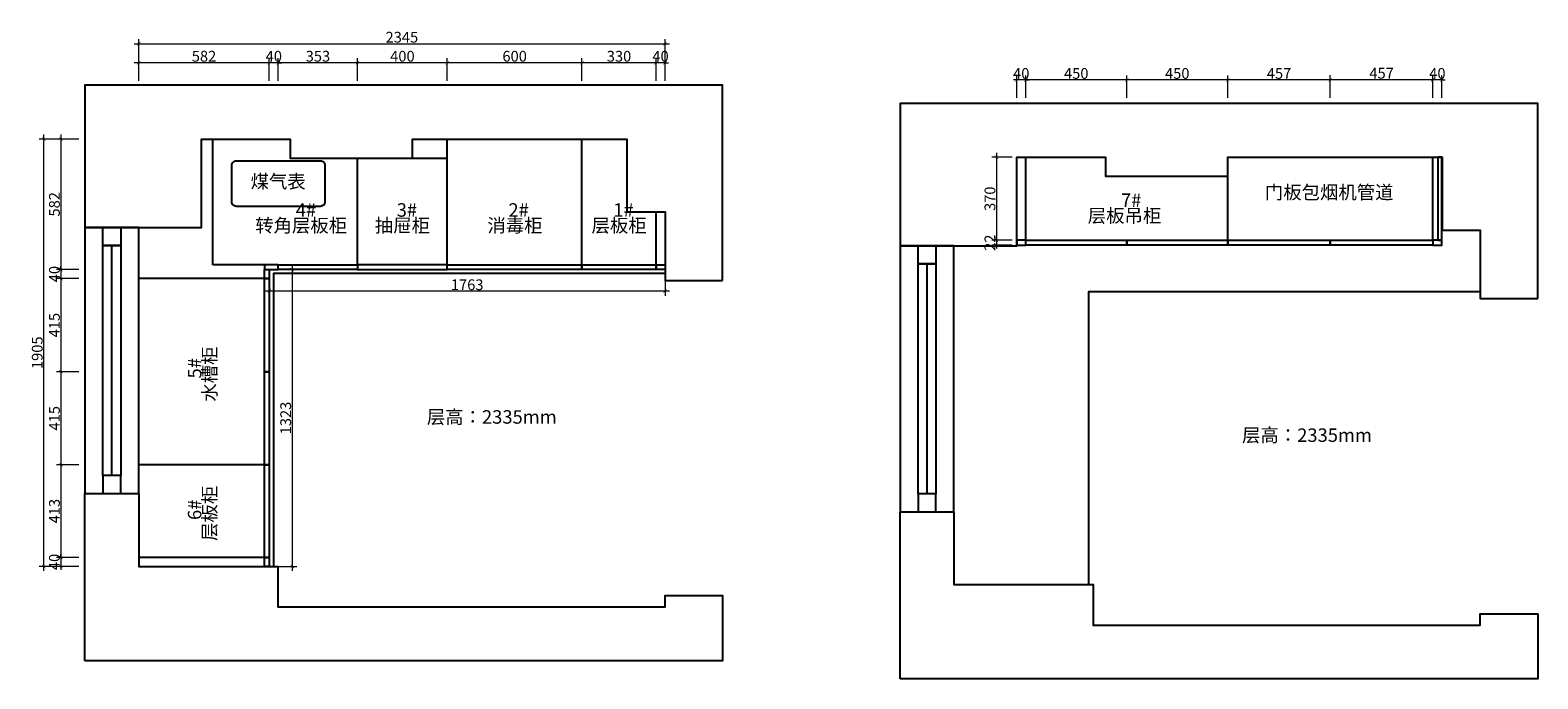
# Model space of a CAD drawing. Units: millimetres. Extents: x 935427 to 948420, y -1221057 to -1217163.
# Drawn here: x 935427 to 942144, y -1220611 to -1217719 of the extents above; entities that cross this region are included whole.
import ezdxf

# ---------------------------------------------------------------- set-up
doc = ezdxf.new("R2010")
doc.units = ezdxf.units.MM
doc.header["$PDMODE"] = 35
doc.layers.add('05填充', color=8, linetype='Continuous', lineweight=5)
doc.styles.add('48', font='txt', dxfattribs={"width": 0.8, "height": 48})
doc.styles.get("Standard").update_dxf_attribs({"font": 'txt', "bigfont": 'gbcbig.shx'})
doc.styles.add('YQ_TEXT', font='SUPEROS.SHX', dxfattribs={"width": 0.8, "bigfont": 'HZDX.SHX'})
doc.dimstyles.new('(标)48宋体', dxfattribs={"dimtxt": 48, "dimasz": 15, "dimexe": 20, "dimexo": 20, "dimgap": 5, "dimtad": 3, "dimdec": 0, "dimdsep": 46, "dimtxsty": '48', "dimblk": 'ARCHTICK', "dimcen": 30, "dimdle": 20, "dimclrd": 4, "dimclre": 4, "dimclrt": 7, "dimadec": 0, "dimazin": 2, "dimtfac": 1, "dimtdec": 0, "dimtix": 1, "dimtmove": 1, "dimatfit": 3, "dimldrblk": 'DOT', "dimfxl": 80, "dimfxlon": 1, "dimtolj": 1, "dimtzin": 0, "dimlwd": 5, "dimlwe": 5, "dimarcsym": 0})

# ---------------------------------------------------------------- blocks, each defined once
blk = doc.blocks.new('_ArchTick')
at = {"color": 0, "linetype": 'ByBlock', "const_width": 0.15}
blk.add_lwpolyline([(-0.5, -0.5), (0.5, 0.5)], dxfattribs=at)
blk = doc.blocks.new('*D42')
at = {"color": 4, "lineweight": 5, "transparency": 16777216}
for p, q in [((938215.3, -1217944.5), (938215.3, -1217844.5)), ((938255.3, -1217944.5), (938255.3, -1217844.5)), ((938215.3, -1217864.5), (938200.3, -1217864.5)), ((938255.3, -1217864.5), (938215.3, -1217864.5)), ((938255.3, -1217864.5), (938270.3, -1217864.5))]:
    blk.add_line(p, q, dxfattribs=at)
at = {"layer": 'Defpoints', "color": 0, "transparency": 16777216}
for p in [(938215.3, -1217864.5), (938215.3, -1218764.5), (938255.3, -1218764.5)]:
    blk.add_point(p, dxfattribs=at)
at = {"color": 4, "lineweight": 5, "transparency": 16777216, "xscale": 15, "yscale": 15, "zscale": 15}
blk.add_blockref('_ArchTick', (938215.3, -1217864.5), dxfattribs=at)
at = {"color": 4, "lineweight": 5, "transparency": 16777216, "xscale": 15, "yscale": 15, "zscale": 15, "rotation": 180}
blk.add_blockref('_ArchTick', (938255.3, -1217864.5), dxfattribs=at)
at = {"color": 7, "transparency": 16777216, "insert": (938235.3, -1217835.5), "char_height": 48, "attachment_point": 5, "style": '48'}
blk.add_mtext('\\A1;40', dxfattribs=at)
blk = doc.blocks.new('_Dot')
at = {"color": 0, "linetype": 'ByBlock', "lineweight": -2}
blk.add_line((-0.5, 0), (-1, 0), dxfattribs=at)
at = {"color": 0, "linetype": 'ByBlock', "const_width": 0.5}
blk.add_lwpolyline([(-0.25, 0, 1), (0.25, 0, 1)], format="xyb", close=True, dxfattribs=at)
blk = doc.blocks.new('*D43')
at = {"color": 4, "lineweight": 5, "transparency": 16777216}
for p, q in [((937885.3, -1217944.5), (937885.3, -1217844.5)), ((938215.3, -1217944.5), (938215.3, -1217844.5)), ((938235.3, -1217864.5), (937865.3, -1217864.5))]:
    blk.add_line(p, q, dxfattribs=at)
at = {"layer": 'Defpoints', "color": 0, "transparency": 16777216}
for p in [(937885.3, -1217864.5), (937885.3, -1218204.5), (938215.3, -1218764.5)]:
    blk.add_point(p, dxfattribs=at)
at = {"color": 4, "lineweight": 5, "transparency": 16777216, "xscale": 15, "yscale": 15, "zscale": 15, "rotation": 180}
blk.add_blockref('_ArchTick', (937885.3, -1217864.5), dxfattribs=at)
at = {"color": 4, "lineweight": 5, "transparency": 16777216, "xscale": 15, "yscale": 15, "zscale": 15}
blk.add_blockref('_ArchTick', (938215.3, -1217864.5), dxfattribs=at)
at = {"color": 7, "transparency": 16777216, "insert": (938050.3, -1217835.5), "char_height": 48, "attachment_point": 5, "style": '48'}
blk.add_mtext('\\A1;330', dxfattribs=at)
blk = doc.blocks.new('*D44')
at = {"color": 4, "lineweight": 5, "transparency": 16777216}
for p, q in [((937285.3, -1217944.5), (937285.3, -1217844.5)), ((937885.3, -1217944.5), (937885.3, -1217844.5)), ((937905.3, -1217864.5), (937265.3, -1217864.5))]:
    blk.add_line(p, q, dxfattribs=at)
at = {"layer": 'Defpoints', "color": 0, "transparency": 16777216}
for p in [(937285.3, -1217864.5), (937285.3, -1218204.5), (937885.3, -1218204.5)]:
    blk.add_point(p, dxfattribs=at)
at = {"color": 4, "lineweight": 5, "transparency": 16777216, "xscale": 15, "yscale": 15, "zscale": 15, "rotation": 180}
blk.add_blockref('_ArchTick', (937285.3, -1217864.5), dxfattribs=at)
at = {"color": 4, "lineweight": 5, "transparency": 16777216, "xscale": 15, "yscale": 15, "zscale": 15}
blk.add_blockref('_ArchTick', (937885.3, -1217864.5), dxfattribs=at)
at = {"color": 7, "transparency": 16777216, "insert": (937585.3, -1217835.5), "char_height": 48, "attachment_point": 5, "style": '48'}
blk.add_mtext('\\A1;600', dxfattribs=at)
blk = doc.blocks.new('*D45')
at = {"color": 4, "lineweight": 5, "transparency": 16777216}
for p, q in [((936885.3, -1217944.5), (936885.3, -1217844.5)), ((937285.3, -1217944.5), (937285.3, -1217844.5)), ((937305.3, -1217864.5), (936865.3, -1217864.5))]:
    blk.add_line(p, q, dxfattribs=at)
at = {"layer": 'Defpoints', "color": 0, "transparency": 16777216}
for p in [(936885.3, -1217864.5), (937285.3, -1218204.5), (936885.3, -1218289.5)]:
    blk.add_point(p, dxfattribs=at)
at = {"color": 4, "lineweight": 5, "transparency": 16777216, "xscale": 15, "yscale": 15, "zscale": 15, "rotation": 180}
blk.add_blockref('_ArchTick', (936885.3, -1217864.5), dxfattribs=at)
at = {"color": 4, "lineweight": 5, "transparency": 16777216, "xscale": 15, "yscale": 15, "zscale": 15}
blk.add_blockref('_ArchTick', (937285.3, -1217864.5), dxfattribs=at)
at = {"color": 7, "transparency": 16777216, "insert": (937085.3, -1217835.5), "char_height": 48, "attachment_point": 5, "style": '48'}
blk.add_mtext('\\A1;400', dxfattribs=at)
blk = doc.blocks.new('*D46')
at = {"color": 4, "lineweight": 5, "transparency": 16777216}
for p, q in [((936532.3, -1217944.5), (936532.3, -1217844.5)), ((936885.3, -1217944.5), (936885.3, -1217844.5)), ((936905.3, -1217864.5), (936512.3, -1217864.5))]:
    blk.add_line(p, q, dxfattribs=at)
at = {"layer": 'Defpoints', "color": 0, "transparency": 16777216}
for p in [(936532.3, -1217864.5), (936885.3, -1218289.5), (936532.3, -1218764.5)]:
    blk.add_point(p, dxfattribs=at)
at = {"color": 4, "lineweight": 5, "transparency": 16777216, "xscale": 15, "yscale": 15, "zscale": 15, "rotation": 180}
blk.add_blockref('_ArchTick', (936532.3, -1217864.5), dxfattribs=at)
at = {"color": 4, "lineweight": 5, "transparency": 16777216, "xscale": 15, "yscale": 15, "zscale": 15}
blk.add_blockref('_ArchTick', (936885.3, -1217864.5), dxfattribs=at)
at = {"color": 7, "transparency": 16777216, "insert": (936708.8, -1217835.5), "char_height": 48, "attachment_point": 5, "style": '48'}
blk.add_mtext('\\A1;353', dxfattribs=at)
blk = doc.blocks.new('*D47')
at = {"color": 4, "lineweight": 5, "transparency": 16777216}
for p, q in [((936492.3, -1217944.5), (936492.3, -1217844.5)), ((936532.3, -1217944.5), (936532.3, -1217844.5)), ((936492.3, -1217864.5), (936477.3, -1217864.5)), ((936532.3, -1217864.5), (936492.3, -1217864.5)), ((936532.3, -1217864.5), (936547.3, -1217864.5))]:
    blk.add_line(p, q, dxfattribs=at)
at = {"layer": 'Defpoints', "color": 0, "transparency": 16777216}
for p in [(936492.3, -1217864.5), (936492.3, -1218786.5), (936532.3, -1218764.5)]:
    blk.add_point(p, dxfattribs=at)
at = {"color": 4, "lineweight": 5, "transparency": 16777216, "xscale": 15, "yscale": 15, "zscale": 15}
blk.add_blockref('_ArchTick', (936492.3, -1217864.5), dxfattribs=at)
at = {"color": 4, "lineweight": 5, "transparency": 16777216, "xscale": 15, "yscale": 15, "zscale": 15, "rotation": 180}
blk.add_blockref('_ArchTick', (936532.3, -1217864.5), dxfattribs=at)
at = {"color": 7, "transparency": 16777216, "insert": (936512.3, -1217835.5), "char_height": 48, "attachment_point": 5, "style": '48'}
blk.add_mtext('\\A1;40', dxfattribs=at)
blk = doc.blocks.new('*D48')
at = {"color": 4, "lineweight": 5, "transparency": 16777216}
for p, q in [((935910.3, -1217944.5), (935910.3, -1217844.5)), ((936492.3, -1217944.5), (936492.3, -1217844.5)), ((936512.3, -1217864.5), (935890.3, -1217864.5))]:
    blk.add_line(p, q, dxfattribs=at)
at = {"layer": 'Defpoints', "color": 0, "transparency": 16777216}
for p in [(935910.3, -1217864.5), (936492.3, -1218786.5), (935910.3, -1218826.5)]:
    blk.add_point(p, dxfattribs=at)
at = {"color": 4, "lineweight": 5, "transparency": 16777216, "xscale": 15, "yscale": 15, "zscale": 15, "rotation": 180}
blk.add_blockref('_ArchTick', (935910.3, -1217864.5), dxfattribs=at)
at = {"color": 4, "lineweight": 5, "transparency": 16777216, "xscale": 15, "yscale": 15, "zscale": 15}
blk.add_blockref('_ArchTick', (936492.3, -1217864.5), dxfattribs=at)
at = {"color": 7, "transparency": 16777216, "insert": (936201.3, -1217835.5), "char_height": 48, "attachment_point": 5, "style": '48'}
blk.add_mtext('\\A1;582', dxfattribs=at)
blk = doc.blocks.new('*D49')
at = {"color": 4, "lineweight": 5, "transparency": 16777216}
for p, q in [((935890.3, -1217779.7), (938275.3, -1217779.7)), ((935910.3, -1217859.7), (935910.3, -1217759.7)), ((938255.3, -1217859.7), (938255.3, -1217759.7))]:
    blk.add_line(p, q, dxfattribs=at)
at = {"layer": 'Defpoints', "color": 0, "transparency": 16777216}
for p in [(938255.3, -1217779.7), (938255.3, -1218764.5), (935910.3, -1218826.5)]:
    blk.add_point(p, dxfattribs=at)
at = {"color": 4, "lineweight": 5, "transparency": 16777216, "xscale": 15, "yscale": 15, "zscale": 15, "rotation": 180}
blk.add_blockref('_ArchTick', (935910.3, -1217779.7), dxfattribs=at)
at = {"color": 4, "lineweight": 5, "transparency": 16777216, "xscale": 15, "yscale": 15, "zscale": 15}
blk.add_blockref('_ArchTick', (938255.3, -1217779.7), dxfattribs=at)
at = {"color": 7, "transparency": 16777216, "insert": (937082.8, -1217750.7), "char_height": 48, "attachment_point": 5, "style": '48'}
blk.add_mtext('\\A1;2345', dxfattribs=at)
blk = doc.blocks.new('*D50')
at = {"color": 4, "lineweight": 5, "transparency": 16777216}
for p, q in [((935563.8, -1218184.5), (935563.8, -1218806.5)), ((935643.8, -1218204.5), (935543.8, -1218204.5)), ((935643.8, -1218786.5), (935543.8, -1218786.5))]:
    blk.add_line(p, q, dxfattribs=at)
at = {"layer": 'Defpoints', "color": 0, "transparency": 16777216}
for p in [(936585.3, -1218204.5), (935563.8, -1218786.5), (936532.3, -1218786.5)]:
    blk.add_point(p, dxfattribs=at)
at = {"color": 4, "lineweight": 5, "transparency": 16777216, "xscale": 15, "yscale": 15, "zscale": 15}
for p, rotation in [((935563.8, -1218204.5), 90), ((935563.8, -1218786.5), 270)]:
    blk.add_blockref('_ArchTick', p, dxfattribs=dict(at, rotation=rotation))
at = {"color": 7, "transparency": 16777216, "insert": (935534.8, -1218495.5), "char_height": 48, "attachment_point": 5, "rotation": 90, "style": '48'}
blk.add_mtext('\\A1;582', dxfattribs=at)
blk = doc.blocks.new('*D51')
at = {"color": 4, "lineweight": 5, "transparency": 16777216}
for p, q in [((935643.8, -1218786.5), (935543.8, -1218786.5)), ((935563.8, -1218786.5), (935563.8, -1218771.5)), ((935563.8, -1218786.5), (935563.8, -1218826.5)), ((935643.8, -1218826.5), (935543.8, -1218826.5)), ((935563.8, -1218826.5), (935563.8, -1218841.5))]:
    blk.add_line(p, q, dxfattribs=at)
at = {"layer": 'Defpoints', "color": 0, "transparency": 16777216}
for p in [(936532.3, -1218786.5), (935563.8, -1218826.5), (936492.3, -1218826.5)]:
    blk.add_point(p, dxfattribs=at)
at = {"color": 4, "lineweight": 5, "transparency": 16777216, "xscale": 15, "yscale": 15, "zscale": 15}
for p, rotation in [((935563.8, -1218786.5), 270), ((935563.8, -1218826.5), 90)]:
    blk.add_blockref('_ArchTick', p, dxfattribs=dict(at, rotation=rotation))
at = {"color": 7, "transparency": 16777216, "insert": (935534.8, -1218806.5), "char_height": 48, "attachment_point": 5, "rotation": 90, "style": '48'}
blk.add_mtext('\\A1;40', dxfattribs=at)
blk = doc.blocks.new('*D52')
at = {"color": 4, "lineweight": 5, "transparency": 16777216}
for p, q in [((935643.8, -1218826.5), (935543.8, -1218826.5)), ((935563.8, -1218806.5), (935563.8, -1219261.5)), ((935643.8, -1219241.5), (935543.8, -1219241.5))]:
    blk.add_line(p, q, dxfattribs=at)
at = {"layer": 'Defpoints', "color": 0, "transparency": 16777216}
for p in [(936492.3, -1218826.5), (935563.8, -1219241.5), (936480.3, -1219241.5)]:
    blk.add_point(p, dxfattribs=at)
at = {"color": 4, "lineweight": 5, "transparency": 16777216, "xscale": 15, "yscale": 15, "zscale": 15}
for p, rotation in [((935563.8, -1218826.5), 90), ((935563.8, -1219241.5), 270)]:
    blk.add_blockref('_ArchTick', p, dxfattribs=dict(at, rotation=rotation))
at = {"color": 7, "transparency": 16777216, "insert": (935534.8, -1219034), "char_height": 48, "attachment_point": 5, "rotation": 90, "style": '48'}
blk.add_mtext('\\A1;415', dxfattribs=at)
blk = doc.blocks.new('*D53')
at = {"color": 4, "lineweight": 5, "transparency": 16777216}
for p, q in [((935643.8, -1219241.5), (935543.8, -1219241.5)), ((935563.8, -1219221.5), (935563.8, -1219676.5)), ((935643.8, -1219656.5), (935543.8, -1219656.5))]:
    blk.add_line(p, q, dxfattribs=at)
at = {"layer": 'Defpoints', "color": 0, "transparency": 16777216}
for p in [(936480.3, -1219241.5), (935563.8, -1219656.5), (936492.3, -1219656.5)]:
    blk.add_point(p, dxfattribs=at)
at = {"color": 4, "lineweight": 5, "transparency": 16777216, "xscale": 15, "yscale": 15, "zscale": 15}
for p, rotation in [((935563.8, -1219241.5), 90), ((935563.8, -1219656.5), 270)]:
    blk.add_blockref('_ArchTick', p, dxfattribs=dict(at, rotation=rotation))
at = {"color": 7, "transparency": 16777216, "insert": (935534.8, -1219449), "char_height": 48, "attachment_point": 5, "rotation": 90, "style": '48'}
blk.add_mtext('\\A1;415', dxfattribs=at)
blk = doc.blocks.new('*D54')
at = {"color": 4, "lineweight": 5, "transparency": 16777216}
for p, q in [((935643.8, -1219656.5), (935543.8, -1219656.5)), ((935563.8, -1219636.5), (935563.8, -1220089.5)), ((935643.8, -1220069.5), (935543.8, -1220069.5))]:
    blk.add_line(p, q, dxfattribs=at)
at = {"layer": 'Defpoints', "color": 0, "transparency": 16777216}
for p in [(936492.3, -1219656.5), (935563.8, -1220069.5), (936492.3, -1220069.5)]:
    blk.add_point(p, dxfattribs=at)
at = {"color": 4, "lineweight": 5, "transparency": 16777216, "xscale": 15, "yscale": 15, "zscale": 15}
for p, rotation in [((935563.8, -1219656.5), 90), ((935563.8, -1220069.5), 270)]:
    blk.add_blockref('_ArchTick', p, dxfattribs=dict(at, rotation=rotation))
at = {"color": 7, "transparency": 16777216, "insert": (935534.8, -1219863), "char_height": 48, "attachment_point": 5, "rotation": 90, "style": '48'}
blk.add_mtext('\\A1;413', dxfattribs=at)
blk = doc.blocks.new('*D55')
at = {"color": 4, "lineweight": 5, "transparency": 16777216}
for p, q in [((935643.8, -1220069.5), (935543.8, -1220069.5)), ((935563.8, -1220069.5), (935563.8, -1220054.5)), ((935563.8, -1220069.5), (935563.8, -1220109.5)), ((935643.8, -1220109.5), (935543.8, -1220109.5)), ((935563.8, -1220109.5), (935563.8, -1220124.5))]:
    blk.add_line(p, q, dxfattribs=at)
at = {"layer": 'Defpoints', "color": 0, "transparency": 16777216}
for p in [(936492.3, -1220069.5), (935563.8, -1220109.5), (936492.3, -1220109.5)]:
    blk.add_point(p, dxfattribs=at)
at = {"color": 4, "lineweight": 5, "transparency": 16777216, "xscale": 15, "yscale": 15, "zscale": 15}
for p, rotation in [((935563.8, -1220069.5), 270), ((935563.8, -1220109.5), 90)]:
    blk.add_blockref('_ArchTick', p, dxfattribs=dict(at, rotation=rotation))
at = {"color": 7, "transparency": 16777216, "insert": (935534.8, -1220089.5), "char_height": 48, "attachment_point": 5, "rotation": 90, "style": '48'}
blk.add_mtext('\\A1;40', dxfattribs=at)
blk = doc.blocks.new('*D56')
at = {"color": 4, "lineweight": 5, "transparency": 16777216}
for p, q in [((935487.2, -1220129.5), (935487.2, -1218184.5)), ((935567.2, -1218204.5), (935467.2, -1218204.5)), ((935567.2, -1220109.5), (935467.2, -1220109.5))]:
    blk.add_line(p, q, dxfattribs=at)
at = {"layer": 'Defpoints', "color": 0, "transparency": 16777216}
for p in [(935487.2, -1218204.5), (936585.3, -1218204.5), (936492.3, -1220109.5)]:
    blk.add_point(p, dxfattribs=at)
at = {"color": 4, "lineweight": 5, "transparency": 16777216, "xscale": 15, "yscale": 15, "zscale": 15}
for p, rotation in [((935487.2, -1218204.5), 90), ((935487.2, -1220109.5), 270)]:
    blk.add_blockref('_ArchTick', p, dxfattribs=dict(at, rotation=rotation))
at = {"color": 7, "transparency": 16777216, "insert": (935458.2, -1219157), "char_height": 48, "attachment_point": 5, "rotation": 90, "style": '48'}
blk.add_mtext('\\A1;1905', dxfattribs=at)
blk = doc.blocks.new('*D57')
at = {"color": 4, "lineweight": 5, "transparency": 16777216}
for p, q in [((936492.3, -1218806.5), (936492.3, -1218903)), ((938255.3, -1218806.5), (938255.3, -1218903)), ((938275.3, -1218883), (936472.3, -1218883))]:
    blk.add_line(p, q, dxfattribs=at)
at = {"layer": 'Defpoints', "color": 0, "transparency": 16777216}
for p in [(936492.3, -1218786.5), (938255.3, -1218786.5), (936492.3, -1218883)]:
    blk.add_point(p, dxfattribs=at)
at = {"color": 4, "lineweight": 5, "transparency": 16777216, "xscale": 15, "yscale": 15, "zscale": 15, "rotation": 180}
blk.add_blockref('_ArchTick', (936492.3, -1218883), dxfattribs=at)
at = {"color": 4, "lineweight": 5, "transparency": 16777216, "xscale": 15, "yscale": 15, "zscale": 15}
blk.add_blockref('_ArchTick', (938255.3, -1218883), dxfattribs=at)
at = {"color": 7, "transparency": 16777216, "insert": (937373.8, -1218854), "char_height": 48, "attachment_point": 5, "style": '48'}
blk.add_mtext('\\A1;1763', dxfattribs=at)
blk = doc.blocks.new('*D58')
at = {"color": 4, "lineweight": 5, "transparency": 16777216}
for p, q in [((936514.2, -1218786.5), (936614.2, -1218786.5)), ((936594.2, -1218766.5), (936594.2, -1220129.5)), ((936514.2, -1220109.5), (936614.2, -1220109.5))]:
    blk.add_line(p, q, dxfattribs=at)
at = {"layer": 'Defpoints', "color": 0, "transparency": 16777216}
for p in [(936492.3, -1218786.5), (936492.3, -1220109.5), (936594.2, -1220109.5)]:
    blk.add_point(p, dxfattribs=at)
at = {"color": 4, "lineweight": 5, "transparency": 16777216, "xscale": 15, "yscale": 15, "zscale": 15}
for p, rotation in [((936594.2, -1218786.5), 90), ((936594.2, -1220109.5), 270)]:
    blk.add_blockref('_ArchTick', p, dxfattribs=dict(at, rotation=rotation))
at = {"color": 7, "transparency": 16777216, "insert": (936565.2, -1219448), "char_height": 48, "attachment_point": 5, "rotation": 90, "style": '48'}
blk.add_mtext('\\A1;1323', dxfattribs=at)
blk = doc.blocks.new('*D93')
at = {"color": 4, "lineweight": 5, "transparency": 16777216}
for p, q in [((941676.5, -1218021.1), (941676.5, -1217921.1)), ((941716.5, -1218021.1), (941716.5, -1217921.1)), ((941676.5, -1217941.1), (941661.5, -1217941.1)), ((941716.5, -1217941.1), (941676.5, -1217941.1)), ((941716.5, -1217941.1), (941731.5, -1217941.1))]:
    blk.add_line(p, q, dxfattribs=at)
at = {"layer": 'Defpoints', "color": 0, "transparency": 16777216}
for p in [(941676.5, -1217941.1), (941676.5, -1218677.6), (941716.5, -1218677.6)]:
    blk.add_point(p, dxfattribs=at)
at = {"color": 4, "lineweight": 5, "transparency": 16777216, "xscale": 15, "yscale": 15, "zscale": 15}
blk.add_blockref('_ArchTick', (941676.5, -1217941.1), dxfattribs=at)
at = {"color": 4, "lineweight": 5, "transparency": 16777216, "xscale": 15, "yscale": 15, "zscale": 15, "rotation": 180}
blk.add_blockref('_ArchTick', (941716.5, -1217941.1), dxfattribs=at)
at = {"color": 7, "transparency": 16777216, "insert": (941696.5, -1217912.1), "char_height": 48, "attachment_point": 5, "style": '48'}
blk.add_mtext('\\A1;40', dxfattribs=at)
blk = doc.blocks.new('*D94')
at = {"color": 4, "lineweight": 5, "transparency": 16777216}
for p, q in [((941219.5, -1218020.1), (941219.5, -1217920.1)), ((941676.5, -1218020.1), (941676.5, -1217920.1)), ((941696.5, -1217940.1), (941199.5, -1217940.1))]:
    blk.add_line(p, q, dxfattribs=at)
at = {"layer": 'Defpoints', "color": 0, "transparency": 16777216}
for p in [(941219.5, -1217940.1), (941219.5, -1218666.6), (941676.5, -1218677.6)]:
    blk.add_point(p, dxfattribs=at)
at = {"color": 4, "lineweight": 5, "transparency": 16777216, "xscale": 15, "yscale": 15, "zscale": 15, "rotation": 180}
blk.add_blockref('_ArchTick', (941219.5, -1217940.1), dxfattribs=at)
at = {"color": 4, "lineweight": 5, "transparency": 16777216, "xscale": 15, "yscale": 15, "zscale": 15}
blk.add_blockref('_ArchTick', (941676.5, -1217940.1), dxfattribs=at)
at = {"color": 7, "transparency": 16777216, "insert": (941448, -1217911.1), "char_height": 48, "attachment_point": 5, "style": '48'}
blk.add_mtext('\\A1;457', dxfattribs=at)
blk = doc.blocks.new('*D95')
at = {"color": 4, "lineweight": 5, "transparency": 16777216}
for p, q in [((940762.5, -1218021.1), (940762.5, -1217921.1)), ((941219.5, -1218021.1), (941219.5, -1217921.1)), ((941239.5, -1217941.1), (940742.5, -1217941.1))]:
    blk.add_line(p, q, dxfattribs=at)
at = {"layer": 'Defpoints', "color": 0, "transparency": 16777216}
for p in [(940762.5, -1217941.1), (940762.5, -1218655.6), (941219.5, -1218666.6)]:
    blk.add_point(p, dxfattribs=at)
at = {"color": 4, "lineweight": 5, "transparency": 16777216, "xscale": 15, "yscale": 15, "zscale": 15, "rotation": 180}
blk.add_blockref('_ArchTick', (940762.5, -1217941.1), dxfattribs=at)
at = {"color": 4, "lineweight": 5, "transparency": 16777216, "xscale": 15, "yscale": 15, "zscale": 15}
blk.add_blockref('_ArchTick', (941219.5, -1217941.1), dxfattribs=at)
at = {"color": 7, "transparency": 16777216, "insert": (940991, -1217912.1), "char_height": 48, "attachment_point": 5, "style": '48'}
blk.add_mtext('\\A1;457', dxfattribs=at)
blk = doc.blocks.new('*D96')
at = {"color": 4, "lineweight": 5, "transparency": 16777216}
for p, q in [((940312.5, -1218021.1), (940312.5, -1217921.1)), ((940762.5, -1218021.1), (940762.5, -1217921.1)), ((940782.5, -1217941.1), (940292.5, -1217941.1))]:
    blk.add_line(p, q, dxfattribs=at)
at = {"layer": 'Defpoints', "color": 0, "transparency": 16777216}
for p in [(940312.5, -1217941.1), (940312.5, -1218655.6), (940762.5, -1218655.6)]:
    blk.add_point(p, dxfattribs=at)
at = {"color": 4, "lineweight": 5, "transparency": 16777216, "xscale": 15, "yscale": 15, "zscale": 15, "rotation": 180}
blk.add_blockref('_ArchTick', (940312.5, -1217941.1), dxfattribs=at)
at = {"color": 4, "lineweight": 5, "transparency": 16777216, "xscale": 15, "yscale": 15, "zscale": 15}
blk.add_blockref('_ArchTick', (940762.5, -1217941.1), dxfattribs=at)
at = {"color": 7, "transparency": 16777216, "insert": (940537.5, -1217912.1), "char_height": 48, "attachment_point": 5, "style": '48'}
blk.add_mtext('\\A1;450', dxfattribs=at)
blk = doc.blocks.new('*D97')
at = {"color": 4, "lineweight": 5, "transparency": 16777216}
for p, q in [((939862.5, -1218021.1), (939862.5, -1217921.1)), ((940312.5, -1218021.1), (940312.5, -1217921.1)), ((940332.5, -1217941.1), (939842.5, -1217941.1))]:
    blk.add_line(p, q, dxfattribs=at)
at = {"layer": 'Defpoints', "color": 0, "transparency": 16777216}
for p in [(939862.5, -1217941.1), (939862.5, -1218655.6), (940312.5, -1218655.6)]:
    blk.add_point(p, dxfattribs=at)
at = {"color": 4, "lineweight": 5, "transparency": 16777216, "xscale": 15, "yscale": 15, "zscale": 15, "rotation": 180}
blk.add_blockref('_ArchTick', (939862.5, -1217941.1), dxfattribs=at)
at = {"color": 4, "lineweight": 5, "transparency": 16777216, "xscale": 15, "yscale": 15, "zscale": 15}
blk.add_blockref('_ArchTick', (940312.5, -1217941.1), dxfattribs=at)
at = {"color": 7, "transparency": 16777216, "insert": (940087.5, -1217912.1), "char_height": 48, "attachment_point": 5, "style": '48'}
blk.add_mtext('\\A1;450', dxfattribs=at)
blk = doc.blocks.new('*D98')
at = {"color": 4, "lineweight": 5, "transparency": 16777216}
for p, q in [((939822.5, -1218021.1), (939822.5, -1217921.1)), ((939862.5, -1218021.1), (939862.5, -1217921.1)), ((939822.5, -1217941.1), (939807.5, -1217941.1)), ((939862.5, -1217941.1), (939822.5, -1217941.1)), ((939862.5, -1217941.1), (939877.5, -1217941.1))]:
    blk.add_line(p, q, dxfattribs=at)
at = {"layer": 'Defpoints', "color": 0, "transparency": 16777216}
for p in [(939822.5, -1217941.1), (939862.5, -1218655.6), (939822.5, -1218680.6)]:
    blk.add_point(p, dxfattribs=at)
at = {"color": 4, "lineweight": 5, "transparency": 16777216, "xscale": 15, "yscale": 15, "zscale": 15}
blk.add_blockref('_ArchTick', (939822.5, -1217941.1), dxfattribs=at)
at = {"color": 4, "lineweight": 5, "transparency": 16777216, "xscale": 15, "yscale": 15, "zscale": 15, "rotation": 180}
blk.add_blockref('_ArchTick', (939862.5, -1217941.1), dxfattribs=at)
at = {"color": 7, "transparency": 16777216, "insert": (939842.5, -1217912.1), "char_height": 48, "attachment_point": 5, "style": '48'}
blk.add_mtext('\\A1;40', dxfattribs=at)
blk = doc.blocks.new('*D99')
at = {"color": 4, "lineweight": 5, "transparency": 16777216}
for p, q in [((939802.5, -1218285.6), (939711.9, -1218285.6)), ((939731.9, -1218265.6), (939731.9, -1218675.6)), ((939802.5, -1218655.6), (939711.9, -1218655.6))]:
    blk.add_line(p, q, dxfattribs=at)
at = {"layer": 'Defpoints', "color": 0, "transparency": 16777216}
for p in [(939822.5, -1218285.6), (939731.9, -1218655.6), (939822.5, -1218655.6)]:
    blk.add_point(p, dxfattribs=at)
at = {"color": 4, "lineweight": 5, "transparency": 16777216, "xscale": 15, "yscale": 15, "zscale": 15}
for p, rotation in [((939731.9, -1218285.6), 90), ((939731.9, -1218655.6), 270)]:
    blk.add_blockref('_ArchTick', p, dxfattribs=dict(at, rotation=rotation))
at = {"color": 7, "transparency": 16777216, "insert": (939702.9, -1218470.6), "char_height": 48, "attachment_point": 5, "rotation": 90, "style": '48'}
blk.add_mtext('\\A1;370', dxfattribs=at)
blk = doc.blocks.new('*D100')
at = {"color": 4, "lineweight": 5, "transparency": 16777216}
for p, q in [((939802.5, -1218655.6), (939711.9, -1218655.6)), ((939731.9, -1218655.6), (939731.9, -1218640.6)), ((939731.9, -1218655.6), (939731.9, -1218677.6)), ((939802.5, -1218677.6), (939711.9, -1218677.6)), ((939731.9, -1218677.6), (939731.9, -1218692.6))]:
    blk.add_line(p, q, dxfattribs=at)
at = {"layer": 'Defpoints', "color": 0, "transparency": 16777216}
for p in [(939822.5, -1218655.6), (939731.9, -1218677.6), (939822.5, -1218677.6)]:
    blk.add_point(p, dxfattribs=at)
at = {"color": 4, "lineweight": 5, "transparency": 16777216, "xscale": 15, "yscale": 15, "zscale": 15}
for p, rotation in [((939731.9, -1218655.6), 270), ((939731.9, -1218677.6), 90)]:
    blk.add_blockref('_ArchTick', p, dxfattribs=dict(at, rotation=rotation))
at = {"color": 7, "transparency": 16777216, "insert": (939702.9, -1218666.6), "char_height": 48, "attachment_point": 5, "rotation": 90, "style": '48'}
blk.add_mtext('\\A1;22', dxfattribs=at)

msp = doc.modelspace()

# ---------------------------------------------------------------- linework, layer by layer
for p, q in [((936240.3, -1218764.5), (936240.3, -1218204.5)), ((937285.3, -1218764.5), (937285.3, -1218204.5)), ((937885.3, -1218764.5), (937885.3, -1218204.5)), ((936885.3, -1218764.5), (936885.3, -1218289.5)), ((936885.3, -1218289.5), (937285.3, -1218289.5)), ((939862.5, -1218655.6), (939862.5, -1218285.6)), ((941676.5, -1218655.6), (941676.5, -1218285.6)), ((940762.5, -1218655.6), (940762.5, -1218370.6)), ((938215.3, -1218764.5), (938215.3, -1218529.5)), ((936470.3, -1218764.5), (936240.3, -1218764.5)), ((936470.3, -1218826.5), (935910.3, -1218826.5)), ((936470.3, -1219656.5), (935910.3, -1219656.5)), ((936470.3, -1220069.5), (935910.3, -1220069.5))]:
    msp.add_line(p, q)
at = {"color": 3}
for p, q in [((935790.3, -1219704.5), (935790.3, -1218679.5)), ((939422.5, -1219785.6), (939422.5, -1218760.6))]:
    msp.add_line(p, q, dxfattribs=at)
at = {"color": 5}
for points in [[(938511.9, -1218834.5), (938511.9, -1217964.5), (935670.3, -1217964.5), (935670.3, -1218599.5), (936190.3, -1218599.5), (936190.3, -1218204.5), (936585.3, -1218204.5), (936585.3, -1218289.5), (937130.3, -1218289.5), (937130.3, -1218204.5), (938085.3, -1218204.5), (938085.3, -1218529.5), (938255.3, -1218529.5), (938255.3, -1218834.5), (938511.9, -1218834.5)], [(942144.1, -1218915.6), (942144.1, -1218045.6), (939302.5, -1218045.6), (939302.5, -1218680.6), (939822.5, -1218680.6), (939822.5, -1218285.6), (940217.5, -1218285.6), (940217.5, -1218370.6), (940762.5, -1218370.6), (940762.5, -1218285.6), (941717.5, -1218285.6), (941717.5, -1218610.6), (941887.5, -1218610.6), (941887.5, -1218915.6), (942144.1, -1218915.6)], [(935670.3, -1220529.5), (935670.3, -1219784.5), (935910.3, -1219784.5), (935910.3, -1220109.5), (936530.3, -1220109.5), (936530.3, -1220289.5), (938255.3, -1220289.5), (938255.3, -1220239.5), (938511.9, -1220239.5), (938511.9, -1220529.5), (935670.3, -1220529.5)], [(939302.5, -1220610.6), (939302.5, -1219865.6), (939542.5, -1219865.6), (939542.5, -1220190.6), (940162.5, -1220190.6), (940162.5, -1220370.6), (941887.5, -1220370.6), (941887.5, -1220320.6), (942144.1, -1220320.6), (942144.1, -1220610.6), (939302.5, -1220610.6)]]:
    msp.add_lwpolyline(points, dxfattribs=at)
at = {"color": 1}
msp.add_lwpolyline([(936740.3, -1218484.5, -0.414214), (936720.3, -1218504.5), (936344.6, -1218504.5, -0.414214), (936324.6, -1218484.5), (936324.6, -1218321.2, -0.414214), (936344.6, -1218301.2), (936720.3, -1218301.2, -0.414214), (936740.3, -1218321.2)], format="xyb", close=True, dxfattribs=at)
for points in [[(941698.5, -1218655.6), (941716.5, -1218655.6), (941716.5, -1218285.6), (941698.5, -1218285.6)], [(939862.5, -1218655.6), (939822.5, -1218655.6), (939822.5, -1218677.6), (939862.5, -1218677.6)], [(939862.5, -1218655.6), (940312.5, -1218655.6), (940312.5, -1218677.6), (939862.5, -1218677.6)], [(940312.5, -1218655.6), (940762.5, -1218655.6), (940762.5, -1218677.6), (940312.5, -1218677.6)], [(940762.5, -1218655.6), (941219.5, -1218655.6), (941219.5, -1218677.6), (940762.5, -1218677.6)], [(941219.5, -1218655.6), (941676.5, -1218655.6), (941676.5, -1218677.6), (941219.5, -1218677.6)], [(941716.5, -1218655.6), (941676.5, -1218655.6), (941676.5, -1218677.6), (941716.5, -1218677.6)], [(936470.3, -1218786.5), (936532.3, -1218786.5), (936532.3, -1218764.5), (936470.3, -1218764.5)], [(936470.3, -1218786.5), (936492.3, -1218786.5), (936492.3, -1218826.5), (936470.3, -1218826.5)], [(936532.3, -1218764.5), (936885.3, -1218764.5), (936885.3, -1218786.5), (936532.3, -1218786.5)], [(937285.3, -1218764.5), (936885.3, -1218764.5), (936885.3, -1218786.5), (937285.3, -1218786.5)], [(937285.3, -1218764.5), (937885.3, -1218764.5), (937885.3, -1218786.5), (937285.3, -1218786.5)], [(937885.3, -1218764.5), (938215.3, -1218764.5), (938215.3, -1218786.5), (937885.3, -1218786.5)], [(938215.3, -1218764.5), (938255.3, -1218764.5), (938255.3, -1218786.5), (938215.3, -1218786.5)], [(936470.3, -1218826.5), (936492.3, -1218826.5), (936492.3, -1219241.5), (936470.3, -1219241.5)], [(936470.3, -1219241.5), (936492.3, -1219241.5), (936492.3, -1219656.5), (936470.3, -1219656.5)], [(936470.3, -1219656.5), (936492.3, -1219656.5), (936492.3, -1220069.5), (936470.3, -1220069.5)], [(936470.3, -1220069.5), (936492.3, -1220069.5), (936492.3, -1220109.5), (936470.3, -1220109.5)]]:
    msp.add_lwpolyline(points, close=True)
at = {"color": 4}
for points in [[(935670.3, -1218599.5), (935670.3, -1219784.5), (935910.3, -1219784.5), (935910.3, -1218599.5)], [(935830.3, -1218599.5), (935830.3, -1218679.5), (935750.3, -1218679.5), (935750.3, -1218599.5)], [(939302.5, -1218680.6), (939302.5, -1219865.6), (939542.5, -1219865.6), (939542.5, -1218680.6)], [(939462.5, -1218680.6), (939462.5, -1218760.6), (939382.5, -1218760.6), (939382.5, -1218680.6)], [(935830.3, -1219784.5), (935830.3, -1219704.5), (935750.3, -1219704.5), (935750.3, -1219784.5)], [(939462.5, -1219865.6), (939462.5, -1219785.6), (939382.5, -1219785.6), (939382.5, -1219865.6)]]:
    msp.add_lwpolyline(points, close=True, dxfattribs=at)
at = {"color": 3}
for points in [[(935750.3, -1219704.5), (935750.3, -1218679.5), (935830.3, -1218679.5), (935830.3, -1219704.5)], [(939382.5, -1219785.6), (939382.5, -1218760.6), (939462.5, -1218760.6), (939462.5, -1219785.6)]]:
    msp.add_lwpolyline(points, close=True, dxfattribs=at)
at = {"color": 8}
for points in [[(938255.3, -1218804.5), (936510.3, -1218804.5), (936510.3, -1220109.5)], [(941887.5, -1218885.6), (940142.5, -1218885.6), (940142.5, -1220190.6)]]:
    msp.add_lwpolyline(points, dxfattribs=at)

# ---------------------------------------------------------------- texts
at = {"color": 1, "insert": (936408.7, -1218363.6), "char_height": 60, "width": 342.79, "attachment_point": 1}
msp.add_mtext('{\\fSimSun|b0|i0|c134|p2;煤气表}', dxfattribs=at)
at = {"char_height": 60, "attachment_point": 1}
for s, insert, width in [('{\\fSimSun|b0|i0|c134|p2;门板包烟机管道}', (940927.8, -1218411.9), 602.486), ('{\\fSimSun|b0|i0|c134|p2;层板吊柜}', (940138.9, -1218516), 378.258), ('{\\fSimSun|b0|i0|c134|p2;转角层板柜}', (936429.5, -1218559.7), 462.639), ('{\\fSimSun|b0|i0|c134|p2;抽屉柜}', (936962.4, -1218559.7), 258.606), ('{\\fSimSun|b0|i0|c134|p2;消毒柜}', (937464, -1218559.7), 258.606), ('{\\fSimSun|b0|i0|c134|p2;层板柜}', (937927.8, -1218559.7), 439.639), ('{\\fSimSun|b0|i0|c134|p2;层高：2335mm}', (937194.1, -1219413.2), 542.39), ('{\\fSimSun|b0|i0|c134|p2;层高：2335mm}', (940826.2, -1219494.3), 542.39)]:
    msp.add_mtext(s, dxfattribs=dict(at, insert=insert, width=width))
at = {"char_height": 60, "width": 342.79, "attachment_point": 1, "rotation": 90}
for s, insert in [('{\\fSimSun|b0|i0|c134|p2;水槽柜}', (936195.9, -1219375)), ('{\\fSimSun|b0|i0|c134|p2;层板柜}', (936195.9, -1219995.5))]:
    msp.add_mtext(s, dxfattribs=dict(at, insert=insert))
at = {"layer": '05填充', "ltscale": 100, "char_height": 60, "attachment_point": 1, "style": 'YQ_TEXT'}
for s, insert in [('{\\fSimSun|b0|i0|c134|p2;\\C2;7#}', (940286.9, -1218446.9)), ('{\\fSimSun|b0|i0|c134|p2;\\C2;4#}', (936610, -1218490.7)), ('{\\fSimSun|b0|i0|c134|p2;\\C2;3#}', (937059.8, -1218490.7)), ('{\\fSimSun|b0|i0|c134|p2;\\C2;2#}', (937557.6, -1218490.7)), ('{\\fSimSun|b0|i0|c134|p2;\\C2;1#}', (938024.7, -1218490.7))]:
    msp.add_mtext_dynamic_manual_height_columns(s, width=267.111, gutter_width=12.5, heights=[0], dxfattribs=dict(at, insert=insert))
at = {"layer": '05填充', "ltscale": 100, "char_height": 60, "attachment_point": 1, "rotation": 90, "style": 'YQ_TEXT'}
for s, insert in [('{\\fSimSun|b0|i0|c134|p2;\\C2;5#}', (936129.5, -1219271.7)), ('{\\fSimSun|b0|i0|c134|p2;\\C2;6#}', (936129.5, -1219902.5))]:
    msp.add_mtext_dynamic_manual_height_columns(s, width=267.111, gutter_width=12.5, heights=[0], dxfattribs=dict(at, insert=insert))

# ---------------------------------------------------------------- dimensions: what is measured, and where the dimension line sits
for base, p1, p2, picture, middle in [((938255.3, -1217779.7), (935910.3, -1218826.5), (938255.3, -1218764.5), '*D49', (937082.8, -1217750.7)), ((935910.3, -1217864.5), (936492.3, -1218786.5), (935910.3, -1218826.5), '*D48', (936201.3, -1217835.5)), ((936492.3, -1217864.5), (936532.3, -1218764.5), (936492.3, -1218786.5), '*D47', (936512.3, -1217835.5)), ((936532.3, -1217864.5), (936885.3, -1218289.5), (936532.3, -1218764.5), '*D46', (936708.8, -1217835.5)), ((936885.3, -1217864.5), (937285.3, -1218204.5), (936885.3, -1218289.5), '*D45', (937085.3, -1217835.5)), ((937285.3, -1217864.5), (937885.3, -1218204.5), (937285.3, -1218204.5), '*D44', (937585.3, -1217835.5)), ((937885.3, -1217864.5), (938215.3, -1218764.5), (937885.3, -1218204.5), '*D43', (938050.3, -1217835.5)), ((938215.3, -1217864.5), (938255.3, -1218764.5), (938215.3, -1218764.5), '*D42', (938235.3, -1217835.5)), ((939822.5, -1217941.1), (939862.5, -1218655.6), (939822.5, -1218680.6), '*D98', (939842.5, -1217912.1)), ((939862.5, -1217941.1), (940312.5, -1218655.6), (939862.5, -1218655.6), '*D97', (940087.5, -1217912.1)), ((940312.5, -1217941.1), (940762.5, -1218655.6), (940312.5, -1218655.6), '*D96', (940537.5, -1217912.1)), ((940762.5, -1217941.1), (941219.5, -1218666.6), (940762.5, -1218655.6), '*D95', (940991, -1217912.1)), ((941219.5, -1217940.1), (941676.5, -1218677.6), (941219.5, -1218666.6), '*D94', (941448, -1217911.1)), ((941676.5, -1217941.1), (941716.5, -1218677.6), (941676.5, -1218677.6), '*D93', (941696.5, -1217912.1)), ((936492.3, -1218883), (938255.3, -1218786.5), (936492.3, -1218786.5), '*D57', (937373.8, -1218854))]:
    dim = msp.add_linear_dim(base=base, p1=p1, p2=p2, dimstyle='(标)48宋体')
    dim.commit()
    dim.dimension.update_dxf_attribs({"geometry": picture, "text_midpoint": middle})
for base, p1, p2, picture, middle in [((935487.2, -1218204.5), (936492.3, -1220109.5), (936585.3, -1218204.5), '*D56', (935458.2, -1219157)), ((935563.8, -1218786.5), (936585.3, -1218204.5), (936532.3, -1218786.5), '*D50', (935534.8, -1218495.5)), ((939731.9, -1218655.6), (939822.5, -1218285.6), (939822.5, -1218655.6), '*D99', (939702.9, -1218470.6)), ((939731.9, -1218677.6), (939822.5, -1218655.6), (939822.5, -1218677.6), '*D100', (939702.9, -1218666.6)), ((935563.8, -1218826.5), (936532.3, -1218786.5), (936492.3, -1218826.5), '*D51', (935534.8, -1218806.5)), ((936594.2, -1220109.5), (936492.3, -1218786.5), (936492.3, -1220109.5), '*D58', (936565.2, -1219448)), ((935563.8, -1219241.5), (936492.3, -1218826.5), (936480.3, -1219241.5), '*D52', (935534.8, -1219034)), ((935563.8, -1219656.5), (936480.3, -1219241.5), (936492.3, -1219656.5), '*D53', (935534.8, -1219449)), ((935563.8, -1220069.5), (936492.3, -1219656.5), (936492.3, -1220069.5), '*D54', (935534.8, -1219863)), ((935563.8, -1220109.5), (936492.3, -1220069.5), (936492.3, -1220109.5), '*D55', (935534.8, -1220089.5))]:
    dim = msp.add_linear_dim(base=base, p1=p1, p2=p2, angle=90, dimstyle='(标)48宋体')
    dim.commit()
    dim.dimension.update_dxf_attribs({"geometry": picture, "text_midpoint": middle})

doc.saveas('drawing.dxf')
